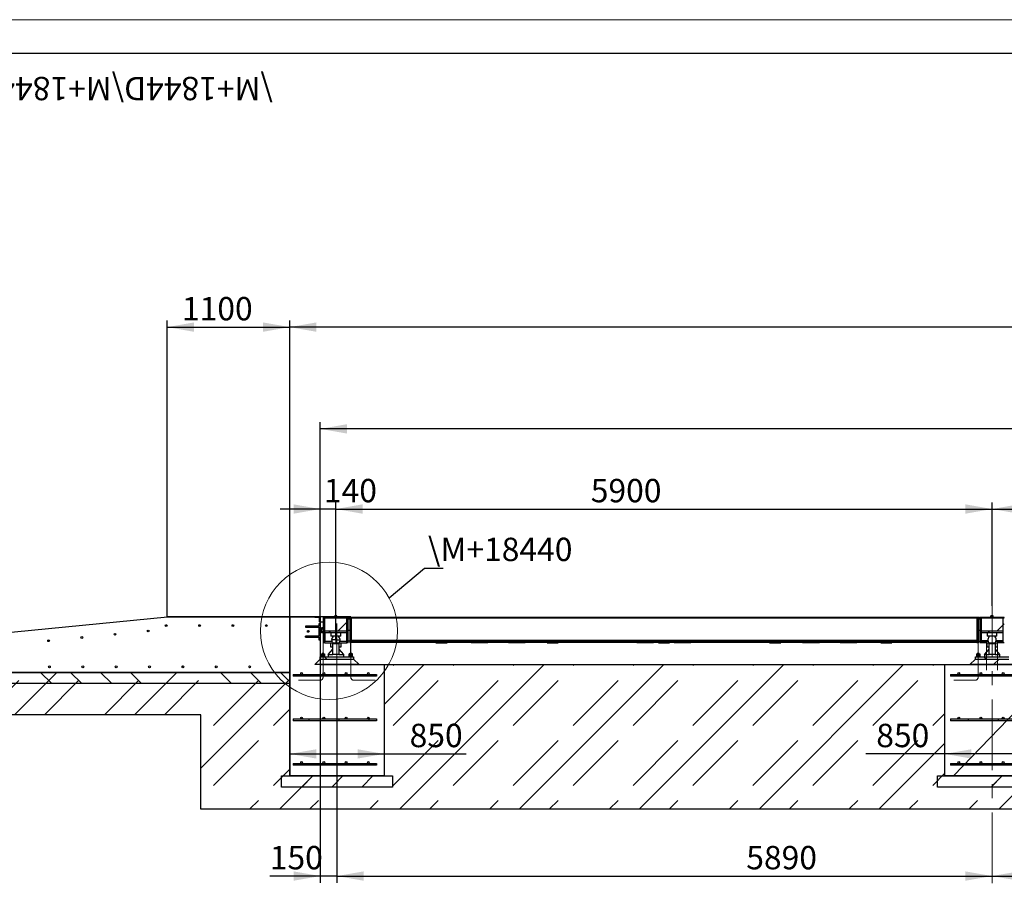
# Paper-space layout 'Лист1(2)' of a CAD drawing. Units: millimetres. Extents: x -336 to 999, y -69 to 1310.
# Drawn here: x 106 to 253, y 291 to 420 of the extents above; entities that cross this region are included whole.
import ezdxf

# ---------------------------------------------------------------- set-up
doc = ezdxf.new("R2010")
doc.units = ezdxf.units.MM
doc.linetypes.add('CENTERX2', pattern=[20.32, 12.7, -2.54, 2.54, -2.54])
doc.layers.add('FORMAT', color=7, linetype='Continuous')
doc.styles.add('SLDTEXTSTYLE0', font='TXT', dxfattribs={"width": 0.7, "bigfont": 'bigfont'})
doc.styles.add('SLDTEXTSTYLE1', font='TXT', dxfattribs={"width": 0.7})
doc.dimstyles.new('SLDDIMSTYLE0', dxfattribs={"dimtxt": 3.5, "dimasz": 4, "dimexe": 0, "dimexo": 0.0625, "dimgap": 0.875, "dimtad": 2, "dimlfac": 60, "dimrnd": 1e-09, "dimzin": 12, "dimdsep": 46, "dimtxsty": 'SLDTEXTSTYLE1', "dimsah": 1, "dimcen": 0.09, "dimadec": 0, "dimazin": 3, "dimtfac": 1, "dimtdec": 3, "dimtofl": 0, "dimtmove": 0, "dimatfit": 3, "dimfxl": 0, "dimfrac": 2, "dimtolj": 1, "dimtzin": 12, "dimarcsym": 0})
doc.dimstyles.new('SLDDIMSTYLE1', dxfattribs={"dimtxt": 3.5, "dimasz": 4, "dimexe": 0, "dimexo": 0.0625, "dimgap": 0.875, "dimtad": 2, "dimlfac": 60, "dimrnd": 1e-09, "dimzin": 12, "dimdsep": 46, "dimtxsty": 'SLDTEXTSTYLE1', "dimsah": 1, "dimcen": 0.09, "dimadec": 0, "dimazin": 3, "dimtol": 1, "dimtp": 10, "dimtfac": 1, "dimtdec": 0, "dimtofl": 0, "dimtmove": 0, "dimatfit": 3, "dimfxl": 0, "dimfrac": 2, "dimtolj": 1, "dimarcsym": 0})
doc.dimstyles.new('SLDDIMSTYLE2', dxfattribs={"dimtxt": 3.5, "dimasz": 4, "dimexe": 0, "dimexo": 0.0625, "dimgap": 0.875, "dimtad": 2, "dimlfac": 60, "dimrnd": 1e-09, "dimzin": 12, "dimdsep": 46, "dimtxsty": 'SLDTEXTSTYLE1', "dimsah": 1, "dimcen": 0.09, "dimadec": 0, "dimazin": 3, "dimtfac": 1, "dimtdec": 3, "dimtmove": 0, "dimatfit": 0, "dimfxl": 0, "dimfrac": 2, "dimtolj": 1, "dimtzin": 12, "dimarcsym": 0})
doc.dimstyles.new('SLDDIMSTYLE6', dxfattribs={"dimtxt": 0.18, "dimasz": 4, "dimexe": 0, "dimexo": 0.0625, "dimgap": 0, "dimtad": 0, "dimtih": 1, "dimtoh": 1, "dimdec": 0, "dimrnd": 1e-09, "dimzin": 0, "dimdsep": 46, "dimtxsty": 'Standard', "dimblk1": 'NONE', "dimblk2": 'NONE', "dimsah": 1, "dimcen": 0.09, "dimadec": 0, "dimazin": 0, "dimtfac": 4, "dimtdec": 0, "dimtofl": 0, "dimtmove": 0, "dimatfit": 3, "dimldrblk": 'NONE', "dimfxl": 0, "dimfrac": 2, "dimtolj": 1, "dimtzin": 0, "dimarcsym": 0})

# ---------------------------------------------------------------- blocks, each defined once
blk = doc.blocks.new('_D_172')
at = {"layer": 'FORMAT'}
for p, q in [((153.04, 334.1), (153.04, 347.73)), ((153.04, 346.73), (251.38, 346.73)), ((251.38, 334.1), (251.38, 347.73))]:
    blk.add_line(p, q, dxfattribs=at)
for points in [[(153.04, 346.73), (157.04, 346.03), (157.04, 347.43)], [(251.38, 346.73), (247.38, 347.43), (247.38, 346.03)]]:
    blk.add_solid(points, dxfattribs=at)
at = {"layer": 'FORMAT', "insert": (191.24, 351.24), "char_height": 3.5, "attachment_point": 1, "style": 'SLDTEXTSTYLE1'}
blk.add_mtext('5900', dxfattribs=at)
blk = doc.blocks.new('_D_173')
at = {"layer": 'FORMAT'}
for p, q in [((150.71, 330.6), (150.71, 359.73)), ((450.38, 358.73), (150.71, 358.73)), ((450.38, 330.6), (450.38, 359.73))]:
    blk.add_line(p, q, dxfattribs=at)
for points in [[(150.71, 358.73), (154.71, 358.03), (154.71, 359.43)], [(450.38, 358.73), (446.38, 359.43), (446.38, 358.03)]]:
    blk.add_solid(points, dxfattribs=at)
at = {"layer": 'FORMAT', "attachment_point": 1, "style": 'SLDTEXTSTYLE1'}
for s, insert, char_height in [('+', (304.73, 367.1), 2.5), ('10', (306.45, 367.1), 2.5), ('17980', (292.14, 363.24), 3.5)]:
    blk.add_mtext(s, dxfattribs=dict(at, insert=insert, char_height=char_height))
blk = doc.blocks.new('_D_174')
at = {"layer": 'FORMAT'}
for p, q in [((150.71, 346.73), (144.71, 346.73)), ((150.71, 330.6), (150.71, 347.73)), ((153.04, 346.73), (150.71, 346.73)), ((153.04, 334.1), (153.04, 347.73)), ((153.04, 346.73), (159.71, 346.73))]:
    blk.add_line(p, q, dxfattribs=at)
for points in [[(150.71, 346.73), (146.71, 347.43), (146.71, 346.03)], [(153.04, 346.73), (157.04, 346.03), (157.04, 347.43)]]:
    blk.add_solid(points, dxfattribs=at)
at = {"layer": 'FORMAT', "insert": (151.25, 351.24), "char_height": 3.5, "attachment_point": 1, "style": 'SLDTEXTSTYLE1'}
blk.add_mtext('140', dxfattribs=at)
blk = doc.blocks.new('_D_176')
at = {"layer": 'FORMAT'}
for p, q in [((146.13, 310.06), (160.29, 310.06)), ((160.29, 310.06), (172.55, 310.06))]:
    blk.add_line(p, q, dxfattribs=at)
for points in [[(146.13, 310.06), (150.13, 309.36), (150.13, 310.76)], [(160.29, 310.06), (156.29, 310.76), (156.29, 309.36)]]:
    blk.add_solid(points, dxfattribs=at)
at = {"layer": 'FORMAT', "insert": (164.1, 314.57), "char_height": 3.5, "attachment_point": 1, "style": 'SLDTEXTSTYLE1'}
blk.add_mtext('850', dxfattribs=at)
blk = doc.blocks.new('_D_177')
at = {"layer": 'FORMAT'}
for p, q in [((146.13, 330.6), (146.13, 374.97)), ((454.96, 330.6), (454.96, 374.97)), ((454.96, 373.97), (146.13, 373.97))]:
    blk.add_line(p, q, dxfattribs=at)
for points in [[(146.13, 373.97), (150.13, 373.27), (150.13, 374.67)], [(454.96, 373.97), (450.96, 374.67), (450.96, 373.27)]]:
    blk.add_solid(points, dxfattribs=at)
at = {"layer": 'FORMAT', "insert": (290.51, 378.48), "char_height": 3.5, "attachment_point": 1, "style": 'SLDTEXTSTYLE1'}
blk.add_mtext('18530', dxfattribs=at)
blk = doc.blocks.new('_D_178')
at = {"layer": 'FORMAT'}
for p, q in [((244.29, 310.06), (232.44, 310.06)), ((258.46, 310.06), (244.29, 310.06))]:
    blk.add_line(p, q, dxfattribs=at)
for points in [[(244.29, 310.06), (248.29, 309.36), (248.29, 310.76)], [(258.46, 310.06), (254.46, 310.76), (254.46, 309.36)]]:
    blk.add_solid(points, dxfattribs=at)
at = {"layer": 'FORMAT', "insert": (234.02, 314.57), "char_height": 3.5, "attachment_point": 1, "style": 'SLDTEXTSTYLE1'}
blk.add_mtext('850', dxfattribs=at)
blk = doc.blocks.new('_D_179')
at = {"layer": 'FORMAT'}
for p, q in [((127.79, 330.6), (127.79, 374.97)), ((146.13, 330.6), (146.13, 374.97)), ((127.79, 373.97), (146.13, 373.97))]:
    blk.add_line(p, q, dxfattribs=at)
for points in [[(127.79, 373.97), (131.79, 373.27), (131.79, 374.67)], [(146.13, 373.97), (142.13, 374.67), (142.13, 373.27)]]:
    blk.add_solid(points, dxfattribs=at)
at = {"layer": 'FORMAT', "insert": (129.98, 378.48), "char_height": 3.5, "attachment_point": 1, "style": 'SLDTEXTSTYLE1'}
blk.add_mtext('1100', dxfattribs=at)
blk = doc.blocks.new('_D_181')
at = {"layer": 'FORMAT'}
for p, q in [((251.38, 332.22), (251.38, 347.73)), ((251.38, 346.73), (349.71, 346.73)), ((349.71, 325.44), (349.71, 347.73))]:
    blk.add_line(p, q, dxfattribs=at)
for points in [[(251.38, 346.73), (255.38, 346.03), (255.38, 347.43)], [(349.71, 346.73), (345.71, 347.43), (345.71, 346.03)]]:
    blk.add_solid(points, dxfattribs=at)
at = {"layer": 'FORMAT', "insert": (295.82, 351.24), "char_height": 3.5, "attachment_point": 1, "style": 'SLDTEXTSTYLE1'}
blk.add_mtext('5900', dxfattribs=at)
blk = doc.blocks.new('_D_184')
at = {"layer": 'FORMAT'}
blk.add_line((251.38, 291.77), (349.71, 291.77), dxfattribs=at)
for points in [[(251.38, 291.77), (255.38, 291.07), (255.38, 292.47)], [(349.71, 291.77), (345.71, 292.47), (345.71, 291.07)]]:
    blk.add_solid(points, dxfattribs=at)
at = {"layer": 'FORMAT', "insert": (311.73, 296.28), "char_height": 3.5, "attachment_point": 1, "style": 'SLDTEXTSTYLE1'}
blk.add_mtext('5900', dxfattribs=at)
blk = doc.blocks.new('_D_187')
at = {"layer": 'FORMAT'}
for p, q in [((153.21, 321.85), (153.21, 290.77)), ((153.21, 291.77), (251.38, 291.77))]:
    blk.add_line(p, q, dxfattribs=at)
for points in [[(153.21, 291.77), (157.21, 291.07), (157.21, 292.47)], [(251.38, 291.77), (247.38, 292.47), (247.38, 291.07)]]:
    blk.add_solid(points, dxfattribs=at)
at = {"layer": 'FORMAT', "insert": (214.54, 296.28), "char_height": 3.5, "attachment_point": 1, "style": 'SLDTEXTSTYLE1'}
blk.add_mtext('5890', dxfattribs=at)
blk = doc.blocks.new('_D_188')
at = {"layer": 'FORMAT'}
for p, q in [((150.71, 323.44), (150.71, 290.77)), ((153.21, 321.85), (153.21, 290.77)), ((150.71, 291.77), (143.14, 291.77)), ((153.21, 291.77), (150.71, 291.77)), ((153.21, 291.77), (159.21, 291.77))]:
    blk.add_line(p, q, dxfattribs=at)
for points in [[(150.71, 291.77), (146.71, 292.47), (146.71, 291.07)], [(153.21, 291.77), (157.21, 291.07), (157.21, 292.47)]]:
    blk.add_solid(points, dxfattribs=at)
at = {"layer": 'FORMAT', "insert": (143.14, 296.28), "char_height": 3.5, "attachment_point": 1, "style": 'SLDTEXTSTYLE1'}
blk.add_mtext('150', dxfattribs=at)
blk = doc.blocks.new('SW_CENTERMARKSYMBOL_61')
at = {"layer": 'FORMAT', "color": 0}
for p, q in [((0, 0.08), (0, 19.66)), ((-0.08, 0), (-0.67, 0)), ((0, 0), (-0.04, 0)), ((0, 0), (0, 0.04)), ((0, 0), (0, -0.04)), ((0, 0), (0.04, 0)), ((0.08, 0), (0.68, 0)), ((0, -0.08), (0, -0.67))]:
    blk.add_line(p, q, dxfattribs=at)
blk = doc.blocks.new('_NONE')

psp = doc.layouts.new('Лист1(2)')

# ---------------------------------------------------------------- hatches: boundary and pattern name
at = {"linetype": 'Continuous', "lineweight": 18}
h = psp.add_hatch(dxfattribs=at)
h.set_pattern_fill('AR-CONC', style=0)
h.paths.add_polyline_path([(46.15882, 322.26932), (146.12617, 322.26932), (146.12617, 330.60266), (127.79283, 330.60266), (46.12617, 322.60266)], flags=0)
h = psp.add_hatch(dxfattribs=at)
h.set_pattern_fill('AR-CONC', angle=90, style=0)
h.paths.add_polyline_path([(146.12617, 330.60266), (146.12617, 306.76932), (160.29283, 306.76932), (160.29283, 323.43599), (150.7095, 323.43599), (150.7095, 330.60266)], flags=0)
h = psp.add_hatch(dxfattribs=at)
h.set_pattern_fill('ANSI31', style=0)
edge = h.paths.add_edge_path(flags=0)
edge.add_line((150.7095, 329.76932), (150.7095, 330.60266))
edge.add_line((150.7095, 330.60266), (149.87617, 330.60266))
edge.add_line((149.87617, 330.60266), (149.87617, 330.55266))
edge.add_arc((149.92617, 330.55266), 0.05, 180, 270)
edge.add_line((149.92617, 330.50266), (150.5095, 330.50266))
edge.add_arc((150.5095, 330.40266), 0.1, 0, 90, ccw=False)
edge.add_line((150.6095, 330.40266), (150.6095, 329.81932))
edge.add_arc((150.6595, 329.81932), 0.05, 180, 270)
edge.add_line((150.6595, 329.76932), (150.7095, 329.76932))
h = psp.add_hatch(dxfattribs=at)
h.set_pattern_fill('ANSI31', angle=90, style=0)
h.paths.add_polyline_path([(154.87617, 330.43599), (154.87617, 330.53599), (151.2095, 330.53599), (151.2095, 330.43599)], flags=0)
h = psp.add_hatch(dxfattribs=at)
h.set_pattern_fill('ANSI31', style=0)
h.paths.add_polyline_path([(154.9595, 330.53599), (154.9595, 330.43599), (249.4595, 330.43599), (249.4595, 330.53599)], flags=0)
h = psp.add_hatch(dxfattribs=at)
h.set_pattern_fill('ANSI31', angle=90, style=0)
h.paths.add_polyline_path([(249.54283, 330.53599), (249.54283, 330.43599), (253.2095, 330.43599), (253.2095, 330.53599)], flags=0)
h = psp.add_hatch(dxfattribs=at)
h.set_pattern_fill('ANSI31', style=0)
edge = h.paths.add_edge_path(flags=0)
edge.add_arc((127.62617, 329.26932), 0.13333, 0, 360)
h = psp.add_hatch(dxfattribs=at)
h.set_pattern_fill('ANSI31', style=0)
edge = h.paths.add_edge_path(flags=0)
edge.add_arc((132.62617, 329.26932), 0.13333, 0, 360)
h = psp.add_hatch(dxfattribs=at)
h.set_pattern_fill('ANSI31', style=0)
edge = h.paths.add_edge_path(flags=0)
edge.add_arc((137.62617, 329.26932), 0.13333, 0, 360)
h = psp.add_hatch(dxfattribs=at)
h.set_pattern_fill('ANSI31', style=0)
edge = h.paths.add_edge_path(flags=0)
edge.add_arc((142.62617, 329.26932), 0.13333, 0, 360)
h = psp.add_hatch(dxfattribs=at)
h.set_pattern_fill('ANSI31', style=0)
h.paths.add_polyline_path([(150.5595, 327.51943), (150.5595, 327.10266), (150.72617, 327.10266), (150.72617, 329.60266), (150.5595, 329.60266), (150.5595, 329.18589), (148.47617, 329.18589), (148.47617, 329.01943), (150.5595, 329.01943), (150.5595, 327.68589), (148.47617, 327.68589), (148.47617, 327.51943)], flags=0)
h = psp.add_hatch(dxfattribs=at)
h.set_pattern_fill('ANSI31', style=0)
h.paths.add_polyline_path([(151.2095, 326.68599), (151.4095, 326.68599), (151.4095, 330.43599), (151.2095, 330.43599)], flags=0)
h = psp.add_hatch(dxfattribs=at)
h.set_pattern_fill('ANSI31', style=0)
h.paths.add_polyline_path([(154.67617, 328.43599), (154.67617, 330.43599), (151.4095, 330.43599), (151.4095, 328.43599)], flags=0)
h = psp.add_hatch(dxfattribs=at)
h.set_pattern_fill('ANSI31', style=0)
h.paths.add_polyline_path([(154.67617, 326.68599), (154.87617, 326.68599), (154.87617, 330.43599), (154.67617, 330.43599)], flags=0)
h = psp.add_hatch(dxfattribs=at)
h.set_pattern_fill('ANSI31', angle=90, style=0)
h.paths.add_polyline_path([(155.14283, 326.68599), (155.34283, 326.68599), (155.34283, 330.43599), (155.14283, 330.43599)], flags=0)
h = psp.add_hatch(dxfattribs=at)
h.set_pattern_fill('ANSI31', angle=90, style=0)
h.paths.add_polyline_path([(249.07617, 326.68599), (249.27617, 326.68599), (249.27617, 330.43599), (249.07617, 330.43599)], flags=0)
h = psp.add_hatch(dxfattribs=at)
h.set_pattern_fill('ANSI31', style=0)
h.paths.add_polyline_path([(249.54283, 326.68599), (249.74283, 326.68599), (249.74283, 330.43599), (249.54283, 330.43599)], flags=0)
h = psp.add_hatch(dxfattribs=at)
h.set_pattern_fill('ANSI31', style=0)
h.paths.add_polyline_path([(249.74283, 330.43599), (249.74283, 328.43599), (253.0095, 328.43599), (253.0095, 330.43599)], flags=0)
h = psp.add_hatch(dxfattribs=at)
h.set_pattern_fill('ANSI31', style=0)
h.paths.add_polyline_path([(253.0095, 326.68599), (253.2095, 326.68599), (253.2095, 330.43599), (253.0095, 330.43599)], flags=0)
h = psp.add_hatch(dxfattribs=at)
h.set_pattern_fill('ANSI31', style=0)
edge = h.paths.add_edge_path(flags=0)
edge.add_arc((114.9735, 327.49283), 0.13333, 0, 360)
h = psp.add_hatch(dxfattribs=at)
h.set_pattern_fill('ANSI31', style=0)
edge = h.paths.add_edge_path(flags=0)
edge.add_arc((119.94963, 327.98074), 0.13333, 0, 360)
h = psp.add_hatch(dxfattribs=at)
h.set_pattern_fill('ANSI31', style=0)
edge = h.paths.add_edge_path(flags=0)
edge.add_arc((124.92577, 328.46866), 0.13333, 0, 360)
h = psp.add_hatch(dxfattribs=at)
h.set_pattern_fill('ANSI31', style=0)
edge = h.paths.add_edge_path(flags=0)
edge.add_arc((148.9095, 328.40266), 0.13333, 0, 360)
h = psp.add_hatch(dxfattribs=at)
h.set_pattern_fill('ANSI31', angle=90, style=0)
h.paths.add_polyline_path([(154.67617, 328.16932), (154.67617, 328.43599), (151.4095, 328.43599), (151.4095, 328.16932)], flags=0)
h = psp.add_hatch(dxfattribs=at)
h.set_pattern_fill('ANSI31', angle=90, style=0)
h.paths.add_polyline_path([(249.74283, 328.43599), (249.74283, 328.16932), (253.0095, 328.16932), (253.0095, 328.43599)], flags=0)
h = psp.add_hatch(dxfattribs=at)
h.set_pattern_fill('ANSI31', style=0)
edge = h.paths.add_edge_path(flags=0)
edge.add_arc((109.99736, 327.00491), 0.13333, 0, 360)
h = psp.add_hatch(dxfattribs=at)
h.set_pattern_fill('ANSI31', style=0)
h.paths.add_polyline_path([(152.5845, 324.93599), (153.50117, 324.93599), (153.50117, 326.51932), (152.5845, 326.51932)], flags=0)
h = psp.add_hatch(dxfattribs=at)
h.set_pattern_fill('ANSI31', style=0)
h.paths.add_polyline_path([(155.34283, 327.06147), (155.34283, 326.88606), (249.07617, 326.88606), (249.07617, 327.06147), (249.07617, 327.09096), (155.34283, 327.09096)], flags=0)
h = psp.add_hatch(dxfattribs=at)
h.set_pattern_fill('ANSI31', style=0)
h.paths.add_polyline_path([(168.04283, 326.77174), (168.04283, 326.67174), (169.7095, 326.67174), (169.7095, 326.77174)], flags=0)
h = psp.add_hatch(dxfattribs=at)
h.set_pattern_fill('ANSI31', style=0)
h.paths.add_polyline_path([(184.7095, 326.77174), (184.7095, 326.67174), (186.37617, 326.67174), (186.37617, 326.77174)], flags=0)
h = psp.add_hatch(dxfattribs=at)
h.set_pattern_fill('ANSI31', style=0)
h.paths.add_polyline_path([(201.37617, 326.77174), (201.37617, 326.67174), (203.04283, 326.67174), (203.04283, 326.77174)], flags=0)
h = psp.add_hatch(dxfattribs=at)
h.set_pattern_fill('ANSI31', style=0)
h.paths.add_polyline_path([(218.04283, 326.77174), (218.04283, 326.67174), (219.7095, 326.67174), (219.7095, 326.77174)], flags=0)
h = psp.add_hatch(dxfattribs=at)
h.set_pattern_fill('ANSI31', style=0)
h.paths.add_polyline_path([(234.7095, 326.77174), (234.7095, 326.67174), (236.37617, 326.67174), (236.37617, 326.77174)], flags=0)
h = psp.add_hatch(dxfattribs=at)
h.set_pattern_fill('ANSI31', style=0)
h.paths.add_polyline_path([(250.91783, 324.93599), (251.8345, 324.93599), (251.8345, 326.51932), (250.91783, 326.51932)], flags=0)
h = psp.add_hatch(dxfattribs=at)
h.set_pattern_fill('ANSI31', angle=90, style=0)
h.paths.add_polyline_path([(150.7095, 324.60266), (150.7095, 324.26932), (155.7095, 324.26932), (155.7095, 324.60266)], flags=0)
h = psp.add_hatch(dxfattribs=at)
h.set_pattern_fill('ANSI31', angle=90, style=0)
h.paths.add_polyline_path([(248.87617, 324.60266), (248.87617, 324.26932), (253.87617, 324.26932), (253.87617, 324.60266)], flags=0)
h = psp.add_hatch(dxfattribs=at)
h.set_pattern_fill('DIN 128 Углеродистая сталь', style=0, pattern_type=2)
h.set_pattern_definition([(45, (0, 0), (-8.98026, 8.98026), [9.525, -3.175]), (45, (4.49, 0), (-8.98026, 8.98026), []), (45, (8.98, 0), (-8.98026, 8.98026), [9.525, -3.175])])
h.paths.add_polyline_path([(554.9595, 322.60266), (554.9595, 322.26932), (454.9595, 322.26932), (454.9595, 306.76932), (440.79283, 306.76932), (440.79283, 323.43599), (356.79283, 323.43599), (356.79283, 306.76932), (342.62617, 306.76932), (342.62617, 323.43599), (258.4595, 323.43599), (258.4595, 306.76932), (244.29283, 306.76932), (244.29283, 323.43599), (160.29283, 323.43599), (160.29283, 306.76932), (146.12617, 306.76932), (146.12617, 322.26932), (46.12617, 322.26932), (46.12617, 322.60266), (41.12617, 322.60266), (41.12617, 315.93599), (132.79283, 315.93599), (132.79283, 301.76932), (468.29283, 301.76932), (468.29283, 315.93599), (559.9595, 315.93599), (559.9595, 322.60266)], flags=0)
h = psp.add_hatch(dxfattribs=at)
h.set_pattern_fill('ANSI31', style=0)
edge = h.paths.add_edge_path(flags=0)
edge.add_arc((110.12617, 323.10266), 0.13333, 0, 360)
h = psp.add_hatch(dxfattribs=at)
h.set_pattern_fill('ANSI31', style=0)
edge = h.paths.add_edge_path(flags=0)
edge.add_arc((115.12617, 323.10266), 0.13333, 0, 360)
h = psp.add_hatch(dxfattribs=at)
h.set_pattern_fill('ANSI31', style=0)
edge = h.paths.add_edge_path(flags=0)
edge.add_arc((120.12617, 323.10266), 0.13333, 0, 360)
h = psp.add_hatch(dxfattribs=at)
h.set_pattern_fill('ANSI31', style=0)
edge = h.paths.add_edge_path(flags=0)
edge.add_arc((125.12617, 323.10266), 0.13333, 0, 360)
h = psp.add_hatch(dxfattribs=at)
h.set_pattern_fill('ANSI31', style=0)
edge = h.paths.add_edge_path(flags=0)
edge.add_arc((130.12617, 323.10266), 0.13333, 0, 360)
h = psp.add_hatch(dxfattribs=at)
h.set_pattern_fill('ANSI31', style=0)
edge = h.paths.add_edge_path(flags=0)
edge.add_arc((135.12617, 323.10266), 0.13333, 0, 360)
h = psp.add_hatch(dxfattribs=at)
h.set_pattern_fill('ANSI31', style=0)
edge = h.paths.add_edge_path(flags=0)
edge.add_arc((140.12617, 323.10266), 0.13333, 0, 360)
h = psp.add_hatch(dxfattribs=at)
h.set_pattern_fill('AR-CONC', style=0)
h.paths.add_polyline_path([(150.7095, 324.26932), (149.87617, 323.43599), (156.54283, 323.43599), (155.7095, 324.26932)], flags=0)
h = psp.add_hatch(dxfattribs=at)
h.set_pattern_fill('AR-CONC', style=0)
h.paths.add_polyline_path([(244.29283, 323.43599), (244.29283, 306.76932), (258.4595, 306.76932), (258.4595, 323.43599)], flags=0)
h = psp.add_hatch(dxfattribs=at)
h.set_pattern_fill('ANSI31', style=0)
h.paths.add_polyline_path([(248.87617, 324.26932), (248.04283, 323.43599), (254.7095, 323.43599), (253.87617, 324.26932)], flags=0)
h = psp.add_hatch(dxfattribs=at)
h.set_pattern_fill('ANSI34', angle=90, style=0)
h.paths.add_polyline_path([(46.12617, 322.26932), (46.12617, 320.60266), (146.12617, 320.60266), (146.12617, 322.26932)], flags=0)
h = psp.add_hatch(dxfattribs=at)
h.set_pattern_fill('ANSI31', style=0)
h.paths.add_polyline_path([(159.1595, 321.96926), (146.6595, 321.96926), (146.6595, 321.70272), (159.1595, 321.70272)], flags=0)
h = psp.add_hatch(dxfattribs=at)
h.set_pattern_fill('ANSI31', style=0)
edge = h.paths.add_edge_path(flags=0)
edge.add_arc((147.9095, 322.10266), 0.13333, 0, 360)
h = psp.add_hatch(dxfattribs=at)
h.set_pattern_fill('ANSI31', style=0)
edge = h.paths.add_edge_path(flags=0)
edge.add_arc((151.24283, 322.10266), 0.13333, 0, 360)
h = psp.add_hatch(dxfattribs=at)
h.set_pattern_fill('ANSI31', style=0)
edge = h.paths.add_edge_path(flags=0)
edge.add_arc((154.57617, 322.10266), 0.13333, 0, 360)
h = psp.add_hatch(dxfattribs=at)
h.set_pattern_fill('ANSI31', style=0)
edge = h.paths.add_edge_path(flags=0)
edge.add_arc((157.9095, 322.10266), 0.13333, 0, 360)
h = psp.add_hatch(dxfattribs=at)
h.set_pattern_fill('ANSI31', style=0)
h.paths.add_polyline_path([(257.62617, 321.70272), (257.62617, 321.96926), (245.12617, 321.96926), (245.12617, 321.70272)], flags=0)
h = psp.add_hatch(dxfattribs=at)
h.set_pattern_fill('ANSI31', style=0)
edge = h.paths.add_edge_path(flags=0)
edge.add_arc((246.37617, 322.10266), 0.13333, 0, 360)
h = psp.add_hatch(dxfattribs=at)
h.set_pattern_fill('ANSI31', style=0)
edge = h.paths.add_edge_path(flags=0)
edge.add_arc((249.7095, 322.10266), 0.13333, 0, 360)
h = psp.add_hatch(dxfattribs=at)
h.set_pattern_fill('ANSI31', style=0)
edge = h.paths.add_edge_path(flags=0)
edge.add_arc((253.04283, 322.10266), 0.13333, 0, 360)
h = psp.add_hatch(dxfattribs=at)
h.set_pattern_fill('ANSI31', style=0)
h.paths.add_polyline_path([(159.1595, 315.30259), (146.6595, 315.30259), (146.6595, 315.03605), (159.1595, 315.03605)], flags=0)
h = psp.add_hatch(dxfattribs=at)
h.set_pattern_fill('ANSI31', style=0)
edge = h.paths.add_edge_path(flags=0)
edge.add_arc((147.9095, 315.43599), 0.13333, 0, 360)
h = psp.add_hatch(dxfattribs=at)
h.set_pattern_fill('ANSI31', style=0)
edge = h.paths.add_edge_path(flags=0)
edge.add_arc((151.24283, 315.43599), 0.13333, 0, 360)
h = psp.add_hatch(dxfattribs=at)
h.set_pattern_fill('ANSI31', style=0)
edge = h.paths.add_edge_path(flags=0)
edge.add_arc((154.57617, 315.43599), 0.13333, 0, 360)
h = psp.add_hatch(dxfattribs=at)
h.set_pattern_fill('ANSI31', style=0)
edge = h.paths.add_edge_path(flags=0)
edge.add_arc((157.9095, 315.43599), 0.13333, 0, 360)
h = psp.add_hatch(dxfattribs=at)
h.set_pattern_fill('ANSI31', style=0)
h.paths.add_polyline_path([(257.62617, 315.03605), (257.62617, 315.30259), (245.12617, 315.30259), (245.12617, 315.03605)], flags=0)
h = psp.add_hatch(dxfattribs=at)
h.set_pattern_fill('ANSI31', style=0)
edge = h.paths.add_edge_path(flags=0)
edge.add_arc((246.37617, 315.43599), 0.13333, 0, 360)
h = psp.add_hatch(dxfattribs=at)
h.set_pattern_fill('ANSI31', style=0)
edge = h.paths.add_edge_path(flags=0)
edge.add_arc((249.7095, 315.43599), 0.13333, 0, 360)
h = psp.add_hatch(dxfattribs=at)
h.set_pattern_fill('ANSI31', style=0)
edge = h.paths.add_edge_path(flags=0)
edge.add_arc((253.04283, 315.43599), 0.13333, 0, 360)
h = psp.add_hatch(dxfattribs=at)
h.set_pattern_fill('ANSI31', style=0)
h.paths.add_polyline_path([(159.1595, 308.63592), (146.6595, 308.63592), (146.6595, 308.36939), (159.1595, 308.36939)], flags=0)
h = psp.add_hatch(dxfattribs=at)
h.set_pattern_fill('ANSI31', style=0)
edge = h.paths.add_edge_path(flags=0)
edge.add_arc((147.9095, 308.76932), 0.13333, 0, 360)
h = psp.add_hatch(dxfattribs=at)
h.set_pattern_fill('ANSI31', style=0)
edge = h.paths.add_edge_path(flags=0)
edge.add_arc((151.24283, 308.76932), 0.13333, 0, 360)
h = psp.add_hatch(dxfattribs=at)
h.set_pattern_fill('ANSI31', style=0)
edge = h.paths.add_edge_path(flags=0)
edge.add_arc((154.57617, 308.76932), 0.13333, 0, 360)
h = psp.add_hatch(dxfattribs=at)
h.set_pattern_fill('ANSI31', style=0)
edge = h.paths.add_edge_path(flags=0)
edge.add_arc((157.9095, 308.76932), 0.13333, 0, 360)
h = psp.add_hatch(dxfattribs=at)
h.set_pattern_fill('ANSI31', style=0)
h.paths.add_polyline_path([(257.62617, 308.36939), (257.62617, 308.63592), (245.12617, 308.63592), (245.12617, 308.36939)], flags=0)
h = psp.add_hatch(dxfattribs=at)
h.set_pattern_fill('ANSI31', style=0)
edge = h.paths.add_edge_path(flags=0)
edge.add_arc((246.37617, 308.76932), 0.13333, 0, 360)
h = psp.add_hatch(dxfattribs=at)
h.set_pattern_fill('ANSI31', style=0)
edge = h.paths.add_edge_path(flags=0)
edge.add_arc((249.7095, 308.76932), 0.13333, 0, 360)
h = psp.add_hatch(dxfattribs=at)
h.set_pattern_fill('ANSI31', style=0)
edge = h.paths.add_edge_path(flags=0)
edge.add_arc((253.04283, 308.76932), 0.13333, 0, 360)
h = psp.add_hatch(dxfattribs=at)
h.set_pattern_fill('ANSI34', style=0)
h.paths.add_polyline_path([(144.87617, 306.76932), (144.87617, 305.10266), (161.54283, 305.10266), (161.54283, 306.76932)], flags=0)
h = psp.add_hatch(dxfattribs=at)
h.set_pattern_fill('ANSI34', style=0)
h.paths.add_polyline_path([(243.2095, 306.76932), (243.2095, 305.10266), (259.87617, 305.10266), (259.87617, 306.76932)], flags=0)

# ---------------------------------------------------------------- linework, layer by layer
at = {"color": 7, "linetype": 'Continuous', "lineweight": 18}
psp.add_line((0, 420), (594, 420), dxfattribs=at)
at = {"color": 7, "linetype": 'Continuous', "lineweight": 25}
for p, q in [((20, 415), (589, 415)), ((46.12616, 322.60266), (127.79284, 330.60266)), ((46.18346, 322.60994), (127.79284, 330.60433)), ((127.79299, 330.60266), (127.79284, 330.60433)), ((152.92616, 330.60432), (127.79284, 330.60432)), ((127.79284, 330.60432), (127.79284, 330.60266)), ((127.79284, 330.60266), (146.12616, 330.60266)), ((146.12616, 330.60266), (146.12616, 322.26932)), ((146.12616, 330.60266), (150.7095, 330.60266)), ((146.12616, 306.76932), (146.12616, 330.60266)), ((149.87617, 330.55266), (149.87617, 330.60266)), ((149.87617, 330.60266), (150.7095, 330.60266)), ((150.5095, 330.50266), (149.92617, 330.50266)), ((150.7095, 330.60266), (150.7095, 329.76932)), ((150.7095, 330.60266), (150.7095, 323.43599)), ((152.92616, 330.60266), (150.7095, 330.60266)), ((151.2095, 330.43599), (151.2095, 330.53599)), ((154.87617, 330.53599), (151.2095, 330.53599)), ((152.86783, 330.56932), (152.86783, 330.53599)), ((153.21782, 330.56932), (152.86783, 330.56932)), ((152.90117, 330.61099), (152.90117, 330.72766)), ((153.04283, 330.72766), (152.90117, 330.72766)), ((153.04283, 330.61099), (152.90117, 330.61099)), ((152.92616, 330.61099), (152.92616, 330.56932)), ((153.04283, 330.61099), (153.04283, 330.72766)), ((153.18449, 330.72766), (153.04283, 330.72766)), ((153.18449, 330.61099), (153.04283, 330.61099)), ((153.15949, 330.56932), (153.15949, 330.61099)), ((155.29283, 330.60432), (153.15949, 330.60432)), ((155.29283, 330.60266), (153.15949, 330.60266)), ((153.18449, 330.61099), (153.18449, 330.72766)), ((153.21782, 330.53599), (153.21782, 330.56932)), ((154.87617, 330.53599), (154.87617, 330.43599)), ((154.9595, 330.53599), (249.4595, 330.53599)), ((154.9595, 330.43599), (154.9595, 330.53599)), ((155.29283, 330.60432), (155.29283, 330.60266)), ((155.29283, 330.53599), (155.29283, 330.60266)), ((249.4595, 330.53599), (249.4595, 330.43599)), ((249.54283, 330.53599), (253.2095, 330.53599)), ((249.54283, 330.43599), (249.54283, 330.53599)), ((251.20117, 330.56932), (251.20117, 330.53599)), ((251.37616, 330.56932), (251.20117, 330.56932)), ((251.21258, 330.61099), (251.21258, 330.72766)), ((251.29437, 330.72766), (251.21258, 330.72766)), ((251.29437, 330.61099), (251.21258, 330.61099)), ((251.2595, 330.61099), (251.2595, 330.56932)), ((251.29437, 330.61099), (251.29437, 330.72766)), ((251.45796, 330.72766), (251.29437, 330.72766)), ((251.45796, 330.61099), (251.29437, 330.61099)), ((251.33594, 330.56932), (251.33594, 330.61099)), ((251.34461, 330.56932), (251.34461, 330.61099)), ((251.36732, 330.56932), (251.36732, 330.61099)), ((251.55116, 330.56932), (251.37616, 330.56932)), ((251.45796, 330.61099), (251.45796, 330.72766)), ((251.53975, 330.72766), (251.45796, 330.72766)), ((251.53975, 330.61099), (251.45796, 330.61099)), ((251.49283, 330.56932), (251.49283, 330.61099)), ((251.53975, 330.61099), (251.53975, 330.72766)), ((251.55116, 330.53599), (251.55116, 330.56932)), ((148.47617, 329.18589), (148.47617, 329.01943)), ((150.55951, 329.18589), (148.47617, 329.18589)), ((148.47617, 329.01943), (150.55951, 329.01943)), ((150.55951, 329.18589), (150.55951, 329.60266)), ((150.55951, 329.60266), (150.72616, 329.60266)), ((150.55951, 327.68589), (150.55951, 329.01943)), ((150.60949, 329.81932), (150.60949, 330.40266)), ((150.7095, 329.76932), (150.6595, 329.76932)), ((151.2095, 329.76932), (150.7095, 329.76932)), ((150.72616, 327.10266), (150.72616, 329.60266)), ((151.2095, 326.68599), (151.2095, 330.43599)), ((151.2095, 330.43599), (151.4095, 330.43599)), ((154.87617, 330.43599), (151.2095, 330.43599)), ((151.4095, 326.68599), (151.4095, 330.43599)), ((151.4095, 328.43599), (151.4095, 330.43599)), ((151.4095, 330.43599), (154.67617, 330.43599)), ((154.67617, 330.43599), (154.67617, 328.43599)), ((154.67617, 330.43599), (154.87617, 330.43599)), ((154.67617, 326.68599), (154.67617, 330.43599)), ((154.87617, 326.68599), (154.87617, 330.43599)), ((154.87617, 330.26932), (155.14283, 330.26932)), ((154.9595, 330.43599), (249.4595, 330.43599)), ((155.14283, 330.43599), (155.14283, 326.68599)), ((155.14283, 330.43599), (155.34283, 330.43599)), ((155.34283, 330.43599), (155.34283, 326.68599)), ((249.07616, 330.43599), (249.07616, 326.68599)), ((249.07616, 330.43599), (249.27617, 330.43599)), ((249.27617, 330.43599), (249.27617, 326.68599)), ((249.27617, 330.26932), (249.54283, 330.26932)), ((249.54283, 330.43599), (253.2095, 330.43599)), ((249.54283, 330.43599), (249.54283, 326.68599)), ((249.54283, 330.43599), (249.74283, 330.43599)), ((249.74283, 330.43599), (253.0095, 330.43599)), ((249.74283, 328.43599), (249.74283, 330.43599)), ((249.74283, 330.43599), (249.74283, 326.68599)), ((253.0095, 330.43599), (253.0095, 328.43599)), ((253.0095, 330.43599), (253.0095, 326.68599)), ((253.0095, 330.43599), (253.2095, 330.43599)), ((148.47617, 327.51943), (148.47617, 327.68589)), ((150.55951, 327.68589), (148.47617, 327.68589)), ((151.12616, 328.95551), (150.87617, 328.95551)), ((150.87617, 328.95551), (150.87617, 328.75825)), ((151.12616, 328.75825), (150.87617, 328.75825)), ((150.87617, 328.75825), (150.87617, 328.36373)), ((151.12616, 328.36373), (150.87617, 328.36373)), ((150.87617, 328.36373), (150.87617, 328.16647)), ((151.12616, 328.16647), (150.87617, 328.16647)), ((151.12616, 328.95551), (151.12616, 328.75825)), ((151.2095, 328.78599), (151.12616, 328.78599)), ((151.12616, 328.75825), (151.12616, 328.36373)), ((151.12616, 328.36373), (151.12616, 328.16647)), ((151.12616, 328.33599), (151.2095, 328.33599)), ((154.67617, 328.43599), (151.4095, 328.43599)), ((151.4095, 328.16932), (151.4095, 328.43599)), ((154.67617, 328.16932), (151.4095, 328.16932)), ((151.41783, 328.16932), (151.41783, 326.94432)), ((152.3095, 328.16932), (152.3095, 327.66932)), ((153.77617, 327.66932), (152.3095, 327.66932)), ((153.64523, 327.66932), (152.3095, 327.66932)), ((153.77617, 327.66932), (153.64523, 327.66932)), ((153.77617, 327.66932), (153.77617, 328.16932)), ((154.66784, 326.94432), (154.66784, 328.16932)), ((154.67617, 328.43599), (154.67617, 328.16932)), ((154.87617, 328.60266), (155.14283, 328.60266)), ((249.27617, 328.60266), (249.54283, 328.60266)), ((249.74283, 328.16932), (249.74283, 328.43599)), ((253.0095, 328.43599), (249.74283, 328.43599)), ((253.0095, 328.16932), (249.74283, 328.16932)), ((249.75117, 326.98599), (249.75117, 328.16932)), ((250.64283, 328.16932), (250.64283, 327.66932)), ((252.1095, 327.66932), (250.64283, 327.66932)), ((251.72958, 327.66932), (250.64283, 327.66932)), ((252.1095, 327.66932), (251.72958, 327.66932)), ((252.1095, 327.66932), (252.1095, 328.16932)), ((253.00117, 328.16932), (253.00117, 326.98599)), ((253.0095, 327.97766), (253.00117, 327.97766)), ((253.0095, 328.43599), (253.0095, 328.16932)), ((148.47617, 327.51943), (150.55951, 327.51943)), ((150.55951, 327.10266), (150.55951, 327.51943)), ((150.72616, 327.10266), (150.55951, 327.10266)), ((151.4095, 326.68599), (151.2095, 326.68599)), ((151.4095, 326.68599), (152.25116, 326.68599)), ((151.41783, 326.94432), (152.44474, 326.94432)), ((152.25116, 326.68599), (152.25116, 326.10266)), ((152.25116, 326.68599), (153.8345, 326.68599)), ((152.25116, 326.10266), (152.58451, 326.10266)), ((152.58451, 324.93599), (152.58451, 326.51932)), ((153.50116, 326.51932), (152.58451, 326.51932)), ((153.50116, 326.51932), (153.50116, 324.93599)), ((153.50116, 326.10266), (153.8345, 326.10266)), ((153.64092, 326.94432), (154.66784, 326.94432)), ((153.8345, 326.10266), (153.8345, 326.68599)), ((153.8345, 326.68599), (154.67617, 326.68599)), ((154.67617, 326.98599), (154.66784, 326.98599)), ((154.87617, 326.68599), (154.67617, 326.68599)), ((155.14283, 326.93599), (154.87617, 326.93599)), ((155.34283, 326.68599), (155.14283, 326.68599)), ((155.29283, 325.11932), (155.29283, 326.68599)), ((155.34283, 327.09096), (155.34283, 327.06147)), ((155.34283, 327.09096), (249.07616, 327.09096)), ((155.34283, 327.06147), (155.34283, 326.88606)), ((155.34283, 326.88606), (249.07616, 326.88606)), ((155.34283, 326.77174), (168.04284, 326.77174)), ((168.04284, 326.77174), (169.7095, 326.77174)), ((168.04284, 326.67174), (168.04284, 326.77174)), ((168.04284, 326.67174), (169.7095, 326.67174)), ((169.7095, 326.77174), (169.7095, 326.67174)), ((169.7095, 326.77174), (178.92617, 326.77174)), ((173.32617, 326.68841), (173.32617, 326.77174)), ((175.82617, 326.68841), (173.32617, 326.68841)), ((175.82617, 326.68841), (175.82617, 326.77174)), ((181.42617, 326.77174), (178.92617, 326.77174)), ((178.92617, 326.68841), (178.92617, 326.77174)), ((181.42617, 326.68841), (178.92617, 326.68841)), ((181.42617, 326.77174), (184.7095, 326.77174)), ((181.42617, 326.68841), (181.42617, 326.77174)), ((184.7095, 326.77174), (186.37617, 326.77174)), ((184.7095, 326.67174), (184.7095, 326.77174)), ((184.7095, 326.67174), (186.37617, 326.67174)), ((186.37617, 326.77174), (186.37617, 326.67174)), ((186.37617, 326.77174), (201.37617, 326.77174)), ((198.1595, 326.68841), (198.1595, 326.77174)), ((200.6595, 326.68841), (198.1595, 326.68841)), ((200.6595, 326.68841), (200.6595, 326.77174)), ((201.37617, 326.77174), (203.04283, 326.77174)), ((201.37617, 326.67174), (201.37617, 326.77174)), ((201.37617, 326.67174), (203.04283, 326.67174)), ((203.04283, 326.77174), (203.04283, 326.67174)), ((203.04283, 326.77174), (203.7595, 326.77174)), ((203.7595, 326.68841), (203.7595, 326.77174)), ((206.2595, 326.77174), (203.7595, 326.77174)), ((206.2595, 326.68841), (203.7595, 326.68841)), ((206.2595, 326.77174), (218.04284, 326.77174)), ((206.2595, 326.68841), (206.2595, 326.77174)), ((218.04284, 326.67174), (218.04284, 326.77174)), ((218.04284, 326.77174), (219.7095, 326.77174)), ((218.04284, 326.67174), (219.7095, 326.67174)), ((219.7095, 326.77174), (219.7095, 326.67174)), ((219.7095, 326.77174), (228.59283, 326.77174)), ((222.99283, 326.68841), (222.99283, 326.77174)), ((225.49284, 326.68841), (222.99283, 326.68841)), ((225.49284, 326.68841), (225.49284, 326.77174)), ((228.59283, 326.68841), (228.59283, 326.77174)), ((231.09283, 326.77174), (228.59283, 326.77174)), ((231.09283, 326.68841), (228.59283, 326.68841)), ((231.09283, 326.77174), (234.7095, 326.77174)), ((231.09283, 326.68841), (231.09283, 326.77174)), ((234.7095, 326.77174), (236.37617, 326.77174)), ((234.7095, 326.67174), (234.7095, 326.77174)), ((234.7095, 326.67174), (236.37617, 326.67174)), ((236.37617, 326.77174), (236.37617, 326.67174)), ((236.37617, 326.77174), (249.07616, 326.77174)), ((249.07616, 327.09096), (249.07616, 327.06147)), ((249.07616, 326.88606), (249.07616, 327.06147)), ((249.27617, 326.68599), (249.07616, 326.68599)), ((249.27617, 326.93599), (249.54283, 326.93599)), ((249.74283, 326.68599), (249.54283, 326.68599)), ((249.74283, 326.98599), (249.75117, 326.98599)), ((250.79426, 326.90266), (249.74283, 326.90266)), ((250.5845, 326.68599), (249.74283, 326.68599)), ((250.76515, 326.98599), (249.75117, 326.98599)), ((250.5845, 326.68599), (250.5845, 326.10266)), ((250.5845, 326.68599), (252.16783, 326.68599)), ((250.5845, 326.10266), (250.91783, 326.10266)), ((251.8345, 326.51932), (250.91783, 326.51932)), ((250.91783, 324.93599), (250.91783, 326.51932)), ((251.8345, 326.51932), (251.8345, 324.93599)), ((251.8345, 326.10266), (252.16783, 326.10266)), ((252.99283, 326.90266), (251.95807, 326.90266)), ((253.00117, 326.98599), (251.98718, 326.98599)), ((252.16783, 326.10266), (252.16783, 326.68599)), ((253.0095, 326.68599), (252.16783, 326.68599)), ((252.99283, 326.90266), (252.99283, 326.98599)), ((253.00117, 327.14432), (253.0095, 327.14432)), ((253.2095, 326.68599), (253.0095, 326.68599)), ((150.7095, 324.26932), (150.7095, 324.60266)), ((150.7095, 324.60266), (155.70951, 324.60266)), ((150.89523, 325.03599), (150.89523, 324.81932)), ((150.89523, 325.03599), (151.01069, 325.03599)), ((150.89523, 324.81932), (150.89523, 324.60266)), ((150.89523, 324.81932), (151.01069, 324.81932)), ((151.02617, 325.11932), (150.99284, 325.08599)), ((150.99284, 325.08599), (150.99284, 325.03599)), ((151.12616, 325.08599), (150.99284, 325.08599)), ((151.01069, 325.03599), (151.01069, 324.81932)), ((151.01069, 325.03599), (151.24164, 325.03599)), ((151.01069, 324.81932), (151.01069, 324.60266)), ((151.01069, 324.81932), (151.24164, 324.81932)), ((151.02617, 325.11932), (151.22617, 325.11932)), ((151.2595, 325.08599), (151.12616, 325.08599)), ((151.2595, 325.08599), (151.22617, 325.11932)), ((151.24164, 325.03599), (151.24164, 324.81932)), ((151.24164, 325.03599), (151.35711, 325.03599)), ((151.24164, 324.81932), (151.24164, 324.60266)), ((151.24164, 324.81932), (151.35711, 324.81932)), ((151.2595, 325.03599), (151.2595, 325.08599)), ((151.35711, 325.03599), (151.35711, 324.81932)), ((151.35711, 324.81932), (151.35711, 324.60266)), ((151.91784, 324.93599), (152.58451, 325.76932)), ((151.91784, 324.93599), (151.91784, 324.60266)), ((151.91784, 324.93599), (152.58451, 324.93599)), ((153.50116, 324.93599), (152.58451, 324.93599)), ((153.50116, 325.76932), (154.16783, 324.93599)), ((153.50116, 324.93599), (154.16783, 324.93599)), ((154.16783, 324.93599), (154.16783, 324.60266)), ((155.0619, 324.81932), (155.0619, 325.03599)), ((155.17736, 325.03599), (155.0619, 325.03599)), ((155.0619, 324.60266), (155.0619, 324.81932)), ((155.17736, 324.81932), (155.0619, 324.81932)), ((155.19284, 325.11932), (155.15951, 325.08599)), ((155.15951, 325.08599), (155.15951, 325.03599)), ((155.42617, 325.08599), (155.15951, 325.08599)), ((155.17736, 324.81932), (155.17736, 325.03599)), ((155.4083, 325.03599), (155.17736, 325.03599)), ((155.17736, 324.60266), (155.17736, 324.81932)), ((155.4083, 324.81932), (155.17736, 324.81932)), ((155.19284, 325.11932), (155.39284, 325.11932)), ((155.42617, 325.08599), (155.39284, 325.11932)), ((155.4083, 324.81932), (155.4083, 325.03599)), ((155.52378, 325.03599), (155.4083, 325.03599)), ((155.4083, 324.60266), (155.4083, 324.81932)), ((155.52378, 324.81932), (155.4083, 324.81932)), ((155.42617, 325.03599), (155.42617, 325.08599)), ((155.52378, 324.81932), (155.52378, 325.03599)), ((155.52378, 324.60266), (155.52378, 324.81932)), ((155.70951, 324.60266), (155.70951, 324.26932)), ((248.87617, 324.60266), (253.87617, 324.60266)), ((248.87617, 324.26932), (248.87617, 324.60266)), ((249.06189, 325.03599), (249.06189, 324.81932)), ((249.06189, 325.03599), (249.17736, 325.03599)), ((249.06189, 324.81932), (249.06189, 324.60266)), ((249.06189, 324.81932), (249.17736, 324.81932)), ((249.19283, 325.11932), (249.1595, 325.08599)), ((249.1595, 325.08599), (249.1595, 325.03599)), ((249.29283, 325.08599), (249.1595, 325.08599)), ((249.17736, 325.03599), (249.17736, 324.81932)), ((249.17736, 325.03599), (249.4083, 325.03599)), ((249.17736, 324.81932), (249.17736, 324.60266)), ((249.17736, 324.81932), (249.4083, 324.81932)), ((249.19283, 325.11932), (249.39283, 325.11932)), ((249.42617, 325.08599), (249.29283, 325.08599)), ((249.42617, 325.08599), (249.39283, 325.11932)), ((249.4083, 325.03599), (249.4083, 324.81932)), ((249.4083, 325.03599), (249.52377, 325.03599)), ((249.4083, 324.81932), (249.4083, 324.60266)), ((249.4083, 324.81932), (249.52377, 324.81932)), ((249.42617, 325.03599), (249.42617, 325.08599)), ((249.52377, 325.03599), (249.52377, 324.81932)), ((249.52377, 324.81932), (249.52377, 324.60266)), ((250.25117, 324.93599), (250.91783, 325.76932)), ((250.25117, 324.93599), (250.25117, 324.60266)), ((250.25117, 324.93599), (250.91783, 324.93599)), ((251.8345, 324.93599), (250.91783, 324.93599)), ((251.8345, 325.76932), (252.50117, 324.93599)), ((251.8345, 324.93599), (252.50117, 324.93599)), ((252.50117, 324.93599), (252.50117, 324.60266)), ((149.87617, 323.43599), (150.7095, 324.26932)), ((156.54283, 323.43599), (149.87617, 323.43599)), ((150.7095, 324.26932), (155.70951, 324.26932)), ((150.7095, 323.43599), (160.29283, 323.43599)), ((155.70951, 324.26932), (156.54283, 323.43599)), ((160.29283, 323.43599), (160.29283, 306.76932)), ((160.29283, 323.43599), (244.29283, 323.43599)), ((244.29283, 323.43599), (258.4595, 323.43599)), ((244.29283, 306.76932), (244.29283, 323.43599)), ((248.04283, 323.43599), (248.87617, 324.26932)), ((254.7095, 323.43599), (248.04283, 323.43599)), ((248.87617, 324.26932), (253.87617, 324.26932)), ((46.12616, 322.26932), (146.12616, 322.26932)), ((146.12616, 322.26932), (46.15882, 322.26932)), ((146.12616, 322.26932), (146.12616, 320.60266)), ((146.12616, 322.26932), (146.12616, 306.76932)), ((146.6595, 321.96926), (146.6595, 321.70272)), ((146.6595, 321.96926), (159.1595, 321.96926)), ((159.1595, 321.70272), (146.6595, 321.70272)), ((159.1595, 321.96926), (159.1595, 321.70272)), ((245.12616, 321.96926), (245.12616, 321.70272)), ((245.12616, 321.96926), (257.62616, 321.96926)), ((257.62616, 321.70272), (245.12616, 321.70272)), ((146.12616, 320.60266), (46.12616, 320.60266)), ((132.79284, 315.93599), (41.12617, 315.93599)), ((132.79284, 301.76932), (132.79284, 315.93599)), ((146.6595, 315.30259), (159.1595, 315.30259)), ((146.6595, 315.30259), (146.6595, 315.03605)), ((159.1595, 315.03605), (146.6595, 315.03605)), ((159.1595, 315.30259), (159.1595, 315.03605)), ((245.12616, 315.30259), (257.62616, 315.30259)), ((245.12616, 315.30259), (245.12616, 315.03605)), ((257.62616, 315.03605), (245.12616, 315.03605)), ((146.6595, 308.63592), (159.1595, 308.63592)), ((146.6595, 308.63592), (146.6595, 308.36939)), ((159.1595, 308.36939), (146.6595, 308.36939)), ((159.1595, 308.63592), (159.1595, 308.36939)), ((245.12616, 308.63592), (257.62616, 308.63592)), ((245.12616, 308.63592), (245.12616, 308.36939)), ((257.62616, 308.36939), (245.12616, 308.36939)), ((144.87616, 306.76932), (161.54283, 306.76932)), ((144.87616, 305.10266), (144.87616, 306.76932)), ((160.29283, 306.76932), (146.12616, 306.76932)), ((161.54283, 306.76932), (161.54283, 305.10266)), ((243.2095, 305.10266), (243.2095, 306.76932)), ((243.2095, 306.76932), (259.87616, 306.76932)), ((258.4595, 306.76932), (244.29283, 306.76932)), ((161.54283, 305.10266), (144.87616, 305.10266)), ((259.87616, 305.10266), (243.2095, 305.10266)), ((468.29282, 301.76932), (132.79284, 301.76932))]:
    psp.add_line(p, q, dxfattribs=at)
at = {"color": 7, "linetype": 'Continuous', "lineweight": 18}
psp.add_circle((152.02189, 328.48843), 10.27142, dxfattribs=at)
at = {"color": 7, "linetype": 'Continuous', "lineweight": 25}
for centre in [(127.62617, 329.26932), (132.62617, 329.26932), (137.62617, 329.26932), (142.62617, 329.26932), (114.9735, 327.49283), (119.94963, 327.98074), (124.92577, 328.46866), (148.9095, 328.40266), (109.99736, 327.00491), (110.12617, 323.10266), (115.12617, 323.10266), (120.12617, 323.10266), (125.12617, 323.10266), (130.12617, 323.10266), (135.12617, 323.10266), (140.12617, 323.10266), (147.9095, 322.10266), (151.24283, 322.10266), (154.57617, 322.10266), (157.9095, 322.10266), (246.37617, 322.10266), (249.7095, 322.10266), (253.04283, 322.10266), (147.9095, 315.43599), (151.24283, 315.43599), (154.57617, 315.43599), (157.9095, 315.43599), (246.37617, 315.43599), (249.7095, 315.43599), (253.04283, 315.43599), (147.9095, 308.76932), (151.24283, 308.76932), (154.57617, 308.76932), (157.9095, 308.76932), (246.37617, 308.76932), (249.7095, 308.76932), (253.04283, 308.76932)]:
    psp.add_circle(centre, 0.13333, dxfattribs=at)
for centre, radius, start, end in [((149.92617, 330.55266), 0.05, 180, 270), ((150.5095, 330.40266), 0.1, 0, 90), ((150.6595, 329.81932), 0.05, 180, 270), ((153.04283, 327.15266), 0.63333, 125.3345018, 227.4631016), ((153.04283, 327.15266), 0.63333, 312.5368984, 54.6654982), ((251.37617, 327.15266), 0.63333, 125.3345018, 227.4631016), ((251.37617, 327.15266), 0.63333, 312.5368984, 54.6654982)]:
    psp.add_arc(centre, radius, start, end, dxfattribs=at)
at = {"layer": 'FORMAT', "linetype": 'CENTERX2', "lineweight": 18, "ltscale": 0.833333}
for p, q in [((251.37617, 290.71416), (251.37617, 332.22019)), ((153.2095, 329.60266), (153.2095, 321.85266)), ((151.12617, 321.55266), (151.12617, 327.11932)), ((153.2095, 326.26932), (153.2095, 321.43599)), ((155.29283, 321.55266), (155.29283, 327.11932)), ((249.29283, 321.55266), (249.29283, 327.11932)), ((250.54283, 326.93599), (250.54283, 322.60266)), ((252.2095, 326.93599), (252.2095, 322.60266)), ((147.4595, 321.08599), (150.6595, 321.08599)), ((158.9595, 321.08599), (155.7595, 321.08599)), ((245.62617, 321.08599), (248.82617, 321.08599))]:
    psp.add_line(p, q, dxfattribs=at)
for centre, start, end in [((150.6595, 321.55266), 270, 0), ((150.6595, 321.55266), 270, 0), ((150.6595, 321.55266), 270, 0), ((150.6595, 321.55266), 270, 0), ((155.7595, 321.55266), 180, 270), ((155.7595, 321.55266), 180, 270), ((155.7595, 321.55266), 180, 270), ((155.7595, 321.55266), 180, 270), ((248.82617, 321.55266), 270, 0), ((248.82617, 321.55266), 270, 0), ((248.82617, 321.55266), 270, 0), ((248.82617, 321.55266), 270, 0)]:
    psp.add_arc(centre, 0.46667, start, end, dxfattribs=at)

# ---------------------------------------------------------------- block references
at = {"layer": 'FORMAT'}
psp.add_blockref('SW_CENTERMARKSYMBOL_61', (153.04283, 327.15266), dxfattribs=at)

# ---------------------------------------------------------------- texts
at = {"color": 7, "linetype": 'Continuous', "lineweight": 18, "insert": (166.85037, 342.43408), "char_height": 3.5, "attachment_point": 1, "style": 'SLDTEXTSTYLE0'}
psp.add_mtext('\\M+18440', dxfattribs=at)
at = {"layer": 'FORMAT', "insert": (57.63517, 407.93335), "char_height": 3.5, "attachment_point": 2, "rotation": 180, "style": 'SLDTEXTSTYLE0'}
psp.add_mtext('\\M+1844D\\M+18445\\M+18455\\M+18441.01.01.00.00.00-18.\\M+18453\\M+18448', dxfattribs=at)

# ---------------------------------------------------------------- dimensions: what is measured, and where the dimension line sits
at = {"layer": 'FORMAT'}
for base, p1, p2, dimstyle, picture, middle in [((146.12617, 373.97112), (127.79283, 330.60266), (146.12617, 330.60266), 'SLDDIMSTYLE0', '_D_179', (134.1762, 373.97112)), ((146.12617, 373.96633), (454.9595, 330.60266), (146.12617, 330.60266), 'SLDDIMSTYLE0', '_D_177', (296.23361, 373.96633)), ((150.7095, 358.72766), (450.37617, 330.60266), (150.7095, 330.60266), 'SLDDIMSTYLE1', '_D_173', (300.72206, 358.72766)), ((150.7095, 346.72766), (153.04283, 334.09599), (150.7095, 330.60266), 'SLDDIMSTYLE2', '_D_174', (154.68585, 346.72766)), ((251.37617, 346.72766), (153.04283, 334.09599), (251.37617, 334.09599), 'SLDDIMSTYLE0', '_D_172', (196.10474, 346.72766)), ((349.7095, 346.72766), (251.37617, 332.22019), (349.7095, 325.43599), 'SLDDIMSTYLE0', '_D_181', (300.72206, 346.72766)), ((150.7095, 291.76932), (153.2095, 321.85266), (150.7095, 323.43599), 'SLDDIMSTYLE2', '_D_188', (146.46533, 291.76932)), ((251.37617, 291.76932), (153.2095, 321.85266), (251.37617, 290.71416), 'SLDDIMSTYLE0', '_D_187', (219.44048, 291.76932)), ((160.29283, 310.06231), (146.12617, 306.76932), (160.29283, 306.76932), 'SLDDIMSTYLE0', '_D_176', (167.53345, 310.06231)), ((244.29283, 310.06231), (258.4595, 306.76932), (244.29283, 306.76932), 'SLDDIMSTYLE0', '_D_178', (237.45837, 310.06231)), ((349.7095, 291.76932), (251.37617, 290.71416), (349.7095, 290.53702), 'SLDDIMSTYLE0', '_D_184', (316.63357, 291.76932))]:
    dim = psp.add_linear_dim(base=base, p1=p1, p2=p2, dimstyle=dimstyle, dxfattribs=at)
    dim.commit()
    dim.dimension.update_dxf_attribs({"geometry": picture, "text_midpoint": middle, "dimtype": 160})

# ---------------------------------------------------------------- leaders
at = {"color": 7, "linetype": 'Continuous', "lineweight": 18, "has_arrowhead": 0}
psp.add_leader([(161.03246, 333.41911), (166.35037, 337.85545), (169.13968, 337.85545)], dimstyle='SLDDIMSTYLE6', dxfattribs=at)

doc.saveas('drawing.dxf')
